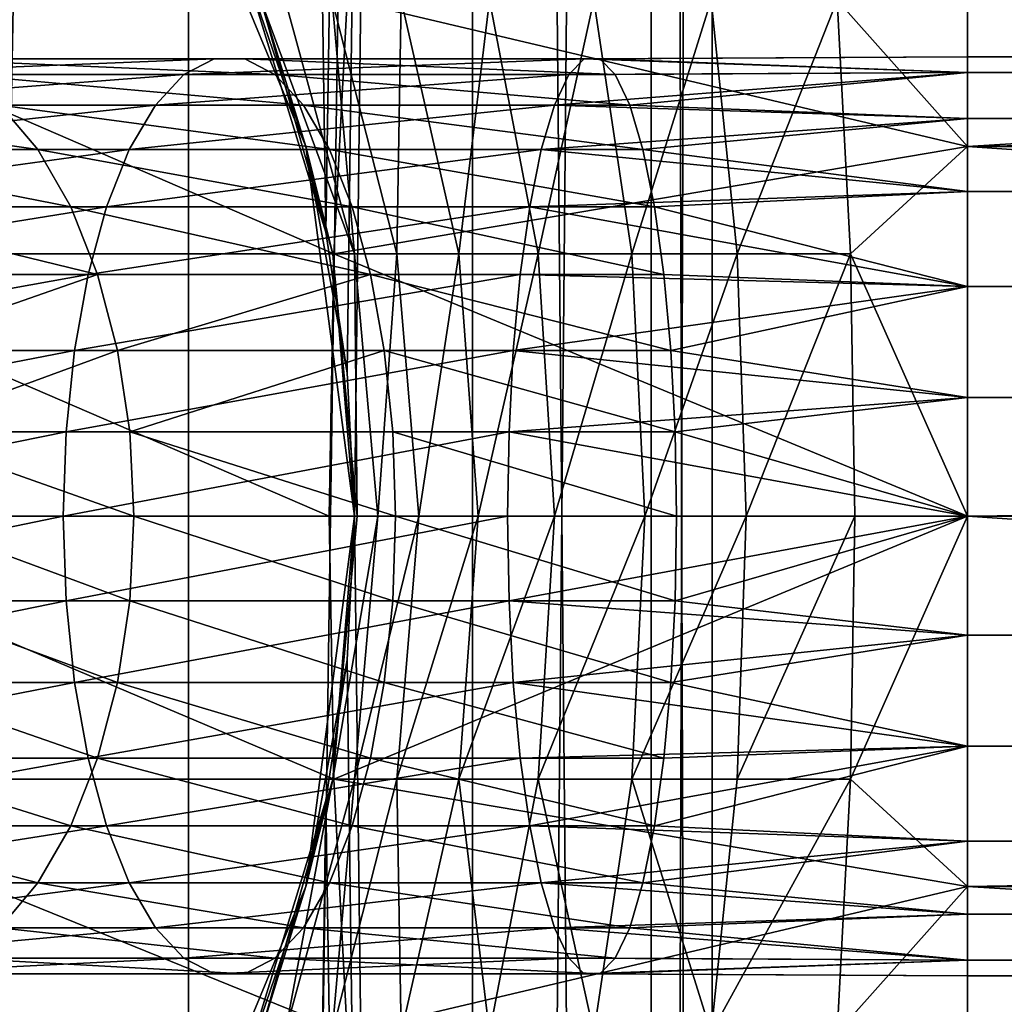
# Model space of a CAD drawing. Units: inches. Extents: x -0.17 to 0.17, y -2.12 to 0.64.
# Drawn here: x -0.14 to -0.13, y -1.33 to -1.32 of the extents above; entities that cross this region are included whole.
import ezdxf

# ---------------------------------------------------------------- set-up
doc = ezdxf.new("R2010")
doc.units = ezdxf.units.IN
doc.header["$MEASUREMENT"] = 0
doc.layers.add('czarny', color=250, linetype='Continuous')

msp = doc.modelspace()

# ---------------------------------------------------------------- linework, layer by layer
at = {"layer": 'czarny'}
for points in [[(-0.139983, -1.2323557, 0.7166574), (-0.139983, -1.4233557, 0.7166634), (-0.136359, -1.2323557, 0.7138764)], [(-0.136359, -1.2323557, 0.7138764), (-0.139983, -1.4233557, 0.7166634), (-0.136359, -1.4233557, 0.7138824)], [(-0.136359, -1.2323557, 0.7138764), (-0.136359, -1.4233557, 0.7138824), (-0.133578, -1.2323557, 0.7102524)], [(-0.133578, -1.2323557, 0.7102524), (-0.136359, -1.4233557, 0.7138824), (-0.133578, -1.4233557, 0.7102584)], [(-0.133578, -1.2323557, 0.6927524), (-0.135013, -1.3250737, 0.6906434), (-0.136359, -1.2323557, 0.6891274)], [(-0.136359, -1.2323557, 0.6891274), (-0.135013, -1.3250737, 0.6906434), (-0.135817, -1.3224567, 0.6896984)], [(-0.133578, -1.2323557, 0.6927524), (-0.134804, -1.3264518, 0.6909104), (-0.135013, -1.3250737, 0.6906434)], [(-0.134733, -1.3278557, 0.6910064), (-0.134804, -1.3264518, 0.6909104), (-0.133578, -1.2323557, 0.6927524)], [(-0.133578, -1.2323557, 0.6927524), (-0.133578, -1.4233557, 0.6927584), (-0.134733, -1.3278557, 0.6910064)], [(-0.133578, -1.2323557, 0.7102524), (-0.133578, -1.4233557, 0.7102584), (-0.13183, -1.2323557, 0.7060314)], [(-0.13183, -1.2323557, 0.7060314), (-0.133578, -1.4233557, 0.7102584), (-0.13183, -1.4233557, 0.7060374)], [(-0.13183, -1.2323557, 0.6969724), (-0.13183, -1.4233557, 0.6969784), (-0.133578, -1.2323557, 0.6927524)], [(-0.133578, -1.2323557, 0.6927524), (-0.13183, -1.4233557, 0.6969784), (-0.133578, -1.4233557, 0.6927584)], [(-0.13183, -1.2323557, 0.7060314), (-0.13183, -1.4233557, 0.7060374), (-0.131233, -1.2323557, 0.7015024)], [(-0.131233, -1.2323557, 0.7015024), (-0.13183, -1.4233557, 0.7060374), (-0.131233, -1.4233557, 0.7015094)], [(-0.131233, -1.2323557, 0.7015024), (-0.131233, -1.4233557, 0.7015094), (-0.13183, -1.2323557, 0.6969724)], [(-0.13183, -1.2323557, 0.6969724), (-0.131233, -1.4233557, 0.7015094), (-0.13183, -1.4233557, 0.6969784)], [(-0.136609, -1.3208557, 0.4675054), (-0.135817, -1.3224567, 0.6896984), (-0.13521, -1.3242327, 0.4675054)], [(-0.136609, -1.3208557, 0.4675054), (-0.13521, -1.3242327, 0.4675054), (-0.135649, -1.3227987, 0.4668654)], [(-0.128733, -1.3208557, 0.4353814), (-0.128733, -1.3242327, 0.4339834), (-0.134807, -1.3227987, 0.4350144)], [(-0.128733, -1.3242327, 0.4610284), (-0.128733, -1.3208557, 0.4596294), (-0.13001, -1.3227987, 0.4606784)], [(-0.128733, -1.3242327, 0.4610284), (-0.075733, -1.3209627, 0.4596904), (-0.128733, -1.3208557, 0.4596294)], [(0.127267, -1.3242327, 0.4339834), (-0.128733, -1.3242327, 0.4339834), (0.127267, -1.3208557, 0.4353804)], [(0.127267, -1.3208557, 0.4353804), (-0.128733, -1.3242327, 0.4339834), (-0.128733, -1.3208557, 0.4353814)], [(-0.075733, -1.3242917, 0.4610434), (-0.075733, -1.3209627, 0.4596904), (-0.128733, -1.3242327, 0.4610284)], [(-0.13521, -1.3242327, 0.4675054), (-0.135817, -1.3224567, 0.6896984), (-0.135013, -1.3250737, 0.6906434)], [(-0.140674, -1.3227987, 0.4366834), (-0.134937, -1.3252838, 0.4343184), (-0.14093, -1.3252838, 0.4360234)], [(-0.134807, -1.3227987, 0.4350144), (-0.134937, -1.3252838, 0.4343184), (-0.140674, -1.3227987, 0.4366834)], [(-0.134945, -1.3252838, 0.4669304), (-0.134734, -1.3252838, 0.4657974), (-0.135649, -1.3227987, 0.4668654)], [(-0.135649, -1.3227987, 0.4668654), (-0.134734, -1.3252838, 0.4657974), (-0.135414, -1.3227987, 0.4656044)], [(-0.135649, -1.3227987, 0.4668654), (-0.13521, -1.3242327, 0.4675054), (-0.134945, -1.3252838, 0.4669304)], [(-0.134734, -1.3252838, 0.4657974), (-0.134951, -1.3227987, 0.4644094), (-0.135414, -1.3227987, 0.4656044)], [(-0.134318, -1.3252838, 0.4647254), (-0.134276, -1.3227987, 0.4633194), (-0.134951, -1.3227987, 0.4644094)], [(-0.134318, -1.3252838, 0.4647254), (-0.134951, -1.3227987, 0.4644094), (-0.134734, -1.3252838, 0.4657974)], [(-0.134807, -1.3227987, 0.4350144), (-0.128733, -1.3242327, 0.4339834), (-0.134937, -1.3252838, 0.4343184)], [(-0.133712, -1.3252838, 0.4637454), (-0.134276, -1.3227987, 0.4633194), (-0.134318, -1.3252838, 0.4647254)], [(-0.133712, -1.3252838, 0.4637454), (-0.133413, -1.3227987, 0.4623724), (-0.134276, -1.3227987, 0.4633194)], [(-0.132936, -1.3252838, 0.4628954), (-0.133413, -1.3227987, 0.4623724), (-0.133712, -1.3252838, 0.4637454)], [(-0.132936, -1.3252838, 0.4628954), (-0.13239, -1.3227987, 0.4616004), (-0.133413, -1.3227987, 0.4623724)], [(-0.132018, -1.3252838, 0.4622014), (-0.13239, -1.3227987, 0.4616004), (-0.132936, -1.3252838, 0.4628954)], [(-0.132018, -1.3252838, 0.4622014), (-0.131242, -1.3227987, 0.4610284), (-0.13239, -1.3227987, 0.4616004)], [(-0.130987, -1.3252838, 0.4616874), (-0.131242, -1.3227987, 0.4610284), (-0.132018, -1.3252838, 0.4622014)], [(-0.130987, -1.3252838, 0.4616874), (-0.13001, -1.3227987, 0.4606784), (-0.131242, -1.3227987, 0.4610284)], [(-0.12988, -1.3252838, 0.4613734), (-0.13001, -1.3227987, 0.4606784), (-0.130987, -1.3252838, 0.4616874)], [(-0.12988, -1.3252838, 0.4613734), (-0.128733, -1.3242327, 0.4610284), (-0.13001, -1.3227987, 0.4606784)], [(-0.136403, -1.3235277, 0.4477074), (-0.136108, -1.3233757, 0.4484684), (-0.13991, -1.3235277, 0.4494534)], [(-0.13991, -1.3235277, 0.4494534), (-0.136108, -1.3233757, 0.4484684), (-0.139481, -1.3233757, 0.4501474)], [(-0.136108, -1.3233757, 0.4484684), (-0.135808, -1.3233757, 0.4492434), (-0.139481, -1.3233757, 0.4501474)], [(-0.139481, -1.3233757, 0.4501474), (-0.135808, -1.3233757, 0.4492434), (-0.139043, -1.3233757, 0.4508544)], [(-0.135808, -1.3233757, 0.4492434), (-0.135513, -1.3235277, 0.4500054), (-0.139043, -1.3233757, 0.4508544)], [(-0.139043, -1.3233757, 0.4508544), (-0.135513, -1.3235277, 0.4500054), (-0.138614, -1.3235277, 0.4515474)], [(-0.132635, -1.3235277, 0.4466354), (-0.132485, -1.3233757, 0.4474384), (-0.136403, -1.3235277, 0.4477074)], [(-0.136403, -1.3235277, 0.4477074), (-0.132485, -1.3233757, 0.4474384), (-0.136108, -1.3233757, 0.4484684)], [(-0.132485, -1.3233757, 0.4474384), (-0.132332, -1.3233757, 0.4482534), (-0.136108, -1.3233757, 0.4484684)], [(-0.136108, -1.3233757, 0.4484684), (-0.132332, -1.3233757, 0.4482534), (-0.135808, -1.3233757, 0.4492434)], [(-0.132332, -1.3233757, 0.4482534), (-0.132182, -1.3235277, 0.4490564), (-0.135808, -1.3233757, 0.4492434)], [(-0.135808, -1.3233757, 0.4492434), (-0.132182, -1.3235277, 0.4490564), (-0.135513, -1.3235277, 0.4500054)], [(-0.132635, -1.3235277, 0.4466354), (-0.128733, -1.3235097, 0.4463404), (-0.132485, -1.3233757, 0.4474384)], [(-0.132485, -1.3233757, 0.4474384), (-0.128733, -1.3235097, 0.4463404), (-0.128733, -1.3233557, 0.4475054)], [(-0.132485, -1.3233757, 0.4474384), (-0.128733, -1.3233557, 0.4475054), (-0.132332, -1.3233757, 0.4482534)], [(-0.132332, -1.3233757, 0.4482534), (-0.128733, -1.3233557, 0.4475054), (-0.128733, -1.3235097, 0.4486704)], [(-0.132332, -1.3233757, 0.4482534), (-0.128733, -1.3235097, 0.4486704), (-0.132182, -1.3235277, 0.4490564)], [(0.127267, -1.3235097, 0.4486704), (-0.128733, -1.3235097, 0.4486704), (0.127267, -1.3233557, 0.4475064)], [(0.127267, -1.3233557, 0.4475064), (-0.128733, -1.3235097, 0.4486704), (-0.128733, -1.3233557, 0.4475054)], [(0.127267, -1.3233557, 0.4475064), (-0.128733, -1.3233557, 0.4475054), (0.127267, -1.3235097, 0.4463404)], [(0.127267, -1.3235097, 0.4463404), (-0.128733, -1.3233557, 0.4475054), (-0.128733, -1.3235097, 0.4463404)], [(-0.13991, -1.3235277, 0.4494534), (-0.140318, -1.3238277, 0.4487964), (-0.136403, -1.3235277, 0.4477074)], [(-0.136403, -1.3235277, 0.4477074), (-0.140318, -1.3238277, 0.4487964), (-0.136683, -1.3238277, 0.4469854)], [(-0.135513, -1.3235277, 0.4500054), (-0.135234, -1.3238277, 0.4507264), (-0.138614, -1.3235277, 0.4515474)], [(-0.138614, -1.3235277, 0.4515474), (-0.135234, -1.3238277, 0.4507264), (-0.138206, -1.3238277, 0.4522074)], [(-0.136403, -1.3235277, 0.4477074), (-0.136683, -1.3238277, 0.4469854), (-0.132635, -1.3235277, 0.4466354)], [(-0.132635, -1.3235277, 0.4466354), (-0.136683, -1.3238277, 0.4469854), (-0.132777, -1.3238277, 0.4458754)], [(-0.132182, -1.3235277, 0.4490564), (-0.13204, -1.3238277, 0.4498174), (-0.135513, -1.3235277, 0.4500054)], [(-0.135513, -1.3235277, 0.4500054), (-0.13204, -1.3238277, 0.4498174), (-0.135234, -1.3238277, 0.4507264)], [(-0.132635, -1.3235277, 0.4466354), (-0.132777, -1.3238277, 0.4458754), (-0.128733, -1.3235097, 0.4463404)], [(-0.128733, -1.3235097, 0.4463404), (-0.132777, -1.3238277, 0.4458754), (-0.128733, -1.3239586, 0.4452564)], [(-0.132182, -1.3235277, 0.4490564), (-0.128733, -1.3235097, 0.4486704), (-0.13204, -1.3238277, 0.4498174)], [(-0.128733, -1.3235097, 0.4486704), (-0.128733, -1.3239586, 0.4497564), (-0.13204, -1.3238277, 0.4498174)], [(0.127267, -1.3239586, 0.4497564), (-0.128733, -1.3239586, 0.4497564), (0.127267, -1.3235097, 0.4486704)], [(0.127267, -1.3235097, 0.4486704), (-0.128733, -1.3239586, 0.4497564), (-0.128733, -1.3235097, 0.4486704)], [(0.127267, -1.3235097, 0.4463404), (-0.128733, -1.3235097, 0.4463404), (0.127267, -1.3239586, 0.4452564)], [(0.127267, -1.3239586, 0.4452564), (-0.128733, -1.3235097, 0.4463404), (-0.128733, -1.3239586, 0.4452564)], [(-0.138206, -1.3238277, 0.4522074), (-0.137834, -1.3242648, 0.4528064), (-0.140856, -1.3238277, 0.4542074)], [(-0.140856, -1.3238277, 0.4542074), (-0.137834, -1.3242648, 0.4528064), (-0.14038, -1.3242648, 0.4547304)], [(-0.136938, -1.3242648, 0.4463274), (-0.136683, -1.3238277, 0.4469854), (-0.14069, -1.3242648, 0.4481954)], [(-0.14069, -1.3242648, 0.4481954), (-0.136683, -1.3238277, 0.4469854), (-0.140318, -1.3238277, 0.4487964)], [(-0.135234, -1.3238277, 0.4507264), (-0.134979, -1.3242648, 0.4513844), (-0.138206, -1.3238277, 0.4522074)], [(-0.138206, -1.3238277, 0.4522074), (-0.134979, -1.3242648, 0.4513844), (-0.137834, -1.3242648, 0.4528064)], [(-0.132907, -1.3242648, 0.4451804), (-0.132777, -1.3238277, 0.4458754), (-0.136938, -1.3242648, 0.4463274)], [(-0.136938, -1.3242648, 0.4463274), (-0.132777, -1.3238277, 0.4458754), (-0.136683, -1.3238277, 0.4469854)], [(-0.13204, -1.3238277, 0.4498174), (-0.13191, -1.3242648, 0.4505114), (-0.135234, -1.3238277, 0.4507264)], [(-0.135234, -1.3238277, 0.4507264), (-0.13191, -1.3242648, 0.4505114), (-0.134979, -1.3242648, 0.4513844)], [(-0.132907, -1.3242648, 0.4451804), (-0.128733, -1.3239586, 0.4452564), (-0.132777, -1.3238277, 0.4458754)], [(-0.13204, -1.3238277, 0.4498174), (-0.128733, -1.3239586, 0.4497564), (-0.13191, -1.3242648, 0.4505114)], [(-0.132907, -1.3242648, 0.4451804), (-0.128733, -1.3246737, 0.4443234), (-0.128733, -1.3239586, 0.4452564)], [(-0.128733, -1.3239586, 0.4497564), (-0.128733, -1.3246737, 0.4506884), (-0.13191, -1.3242648, 0.4505114)], [(0.127267, -1.3246737, 0.4506884), (-0.128733, -1.3246737, 0.4506884), (0.127267, -1.3239586, 0.4497564)], [(0.127267, -1.3239586, 0.4497564), (-0.128733, -1.3246737, 0.4506884), (-0.128733, -1.3239586, 0.4497564)], [(0.127267, -1.3239586, 0.4452564), (-0.128733, -1.3239586, 0.4452564), (0.127267, -1.3246737, 0.4443244)], [(0.127267, -1.3246737, 0.4443244), (-0.128733, -1.3239586, 0.4452564), (-0.128733, -1.3246737, 0.4443234)], [(-0.13716, -1.3248247, 0.4457554), (-0.136938, -1.3242648, 0.4463274), (-0.141013, -1.3248247, 0.4476744)], [(-0.141013, -1.3248247, 0.4476744), (-0.136938, -1.3242648, 0.4463274), (-0.14069, -1.3242648, 0.4481954)], [(-0.137834, -1.3242648, 0.4528064), (-0.137511, -1.3248247, 0.4533294), (-0.14038, -1.3242648, 0.4547304)], [(-0.14038, -1.3242648, 0.4547304), (-0.137511, -1.3248247, 0.4533294), (-0.139967, -1.3248247, 0.4551834)], [(-0.134979, -1.3242648, 0.4513844), (-0.134757, -1.3248247, 0.4519564), (-0.137834, -1.3242648, 0.4528064)], [(-0.137834, -1.3242648, 0.4528064), (-0.134757, -1.3248247, 0.4519564), (-0.137511, -1.3248247, 0.4533294)], [(-0.133019, -1.3248247, 0.4445764), (-0.132907, -1.3242648, 0.4451804), (-0.13716, -1.3248247, 0.4457554)], [(-0.13716, -1.3248247, 0.4457554), (-0.132907, -1.3242648, 0.4451804), (-0.136938, -1.3242648, 0.4463274)], [(-0.13521, -1.3242327, 0.4675054), (-0.135013, -1.3250737, 0.6906434), (-0.134804, -1.3264518, 0.6909104)], [(-0.134733, -1.3278557, 0.4675054), (-0.13521, -1.3242327, 0.4675054), (-0.134804, -1.3264518, 0.6909104)], [(-0.13521, -1.3242327, 0.4675054), (-0.134733, -1.3278557, 0.4675054), (-0.134945, -1.3252838, 0.4669304)], [(-0.13191, -1.3242648, 0.4505114), (-0.131797, -1.3248247, 0.4511144), (-0.134979, -1.3242648, 0.4513844)], [(-0.134979, -1.3242648, 0.4513844), (-0.131797, -1.3248247, 0.4511144), (-0.134757, -1.3248247, 0.4519564)], [(-0.128733, -1.3242327, 0.4339834), (-0.128733, -1.3278557, 0.4335054), (-0.134937, -1.3252838, 0.4343184)], [(-0.133019, -1.3248247, 0.4445764), (-0.128733, -1.3246737, 0.4443234), (-0.132907, -1.3242648, 0.4451804)], [(-0.13191, -1.3242648, 0.4505114), (-0.128733, -1.3246737, 0.4506884), (-0.131797, -1.3248247, 0.4511144)], [(-0.128733, -1.3278557, 0.4615054), (-0.128733, -1.3242327, 0.4610284), (-0.12988, -1.3252838, 0.4613734)], [(-0.075733, -1.3242917, 0.4610434), (-0.128733, -1.3242327, 0.4610284), (-0.075733, -1.3278557, 0.4615054)], [(-0.075733, -1.3278557, 0.4615054), (-0.128733, -1.3242327, 0.4610284), (-0.128733, -1.3278557, 0.4615054)], [(0.127267, -1.3278557, 0.4335054), (-0.128733, -1.3278557, 0.4335054), (0.127267, -1.3242327, 0.4339834)], [(0.127267, -1.3242327, 0.4339834), (-0.128733, -1.3278557, 0.4335054), (-0.128733, -1.3242327, 0.4339834)], [(-0.133019, -1.3248247, 0.4445764), (-0.128733, -1.3256056, 0.4436094), (-0.128733, -1.3246737, 0.4443234)], [(-0.128733, -1.3246737, 0.4506884), (-0.128733, -1.3256056, 0.4514024), (-0.131797, -1.3248247, 0.4511144)], [(0.127267, -1.3256056, 0.4514034), (-0.128733, -1.3256056, 0.4514024), (0.127267, -1.3246737, 0.4506884)], [(0.127267, -1.3246737, 0.4506884), (-0.128733, -1.3256056, 0.4514024), (-0.128733, -1.3246737, 0.4506884)], [(0.127267, -1.3246737, 0.4443244), (-0.128733, -1.3246737, 0.4443234), (0.127267, -1.3256056, 0.4436094)], [(0.127267, -1.3256056, 0.4436094), (-0.128733, -1.3246737, 0.4443234), (-0.128733, -1.3256056, 0.4436094)], [(-0.13734, -1.3254867, 0.4452884), (-0.13716, -1.3248247, 0.4457554), (-0.141276, -1.3254867, 0.4472474)], [(-0.141276, -1.3254867, 0.4472474), (-0.13716, -1.3248247, 0.4457554), (-0.141013, -1.3248247, 0.4476744)], [(-0.137511, -1.3248247, 0.4533294), (-0.137248, -1.3254867, 0.4537534), (-0.139967, -1.3248247, 0.4551834)], [(-0.139967, -1.3248247, 0.4551834), (-0.137248, -1.3254867, 0.4537534), (-0.13963, -1.3254867, 0.4555534)], [(-0.134757, -1.3248247, 0.4519564), (-0.134576, -1.3254867, 0.4524234), (-0.137511, -1.3248247, 0.4533294)], [(-0.137511, -1.3248247, 0.4533294), (-0.134576, -1.3254867, 0.4524234), (-0.137248, -1.3254867, 0.4537534)], [(-0.133111, -1.3254867, 0.4440854), (-0.133019, -1.3248247, 0.4445764), (-0.13734, -1.3254867, 0.4452884)], [(-0.13734, -1.3254867, 0.4452884), (-0.133019, -1.3248247, 0.4445764), (-0.13716, -1.3248247, 0.4457554)], [(-0.131797, -1.3248247, 0.4511144), (-0.131705, -1.3254867, 0.4516064), (-0.134757, -1.3248247, 0.4519564)], [(-0.134757, -1.3248247, 0.4519564), (-0.131705, -1.3254867, 0.4516064), (-0.134576, -1.3254867, 0.4524234)], [(-0.133111, -1.3254867, 0.4440854), (-0.128733, -1.3256056, 0.4436094), (-0.133019, -1.3248247, 0.4445764)], [(-0.131797, -1.3248247, 0.4511144), (-0.128733, -1.3256056, 0.4514024), (-0.131705, -1.3254867, 0.4516064)], [(-0.14093, -1.3252838, 0.4360234), (-0.134981, -1.3278557, 0.4340844), (-0.141016, -1.3278557, 0.4358024)], [(-0.134937, -1.3252838, 0.4343184), (-0.134981, -1.3278557, 0.4340844), (-0.14093, -1.3252838, 0.4360234)], [(-0.134937, -1.3252838, 0.4343184), (-0.128733, -1.3278557, 0.4335054), (-0.134981, -1.3278557, 0.4340844)], [(-0.134733, -1.3278557, 0.4675054), (-0.134708, -1.3278557, 0.4669524), (-0.134945, -1.3252838, 0.4669304)], [(-0.134945, -1.3252838, 0.4669304), (-0.134708, -1.3278557, 0.4669524), (-0.134734, -1.3252838, 0.4657974)], [(-0.134504, -1.3278557, 0.4658644), (-0.134318, -1.3252838, 0.4647254), (-0.134734, -1.3252838, 0.4657974)], [(-0.134504, -1.3278557, 0.4658644), (-0.134734, -1.3252838, 0.4657974), (-0.134708, -1.3278557, 0.4669524)], [(-0.134104, -1.3278557, 0.4648314), (-0.134318, -1.3252838, 0.4647254), (-0.134504, -1.3278557, 0.4658644)], [(-0.134104, -1.3278557, 0.4648314), (-0.133712, -1.3252838, 0.4637454), (-0.134318, -1.3252838, 0.4647254)], [(-0.133522, -1.3278557, 0.4638894), (-0.133712, -1.3252838, 0.4637454), (-0.134104, -1.3278557, 0.4648314)], [(-0.133522, -1.3278557, 0.4638894), (-0.132936, -1.3252838, 0.4628954), (-0.133712, -1.3252838, 0.4637454)], [(-0.132776, -1.3278557, 0.4630724), (-0.132936, -1.3252838, 0.4628954), (-0.133522, -1.3278557, 0.4638894)], [(-0.132776, -1.3278557, 0.4630724), (-0.132018, -1.3252838, 0.4622014), (-0.132936, -1.3252838, 0.4628954)], [(-0.131892, -1.3278557, 0.4624034), (-0.132018, -1.3252838, 0.4622014), (-0.132776, -1.3278557, 0.4630724)], [(-0.131892, -1.3278557, 0.4624034), (-0.130987, -1.3252838, 0.4616874), (-0.132018, -1.3252838, 0.4622014)], [(-0.130901, -1.3278557, 0.4619104), (-0.130987, -1.3252838, 0.4616874), (-0.131892, -1.3278557, 0.4624034)], [(-0.130901, -1.3278557, 0.4619104), (-0.12988, -1.3252838, 0.4613734), (-0.130987, -1.3252838, 0.4616874)], [(-0.129836, -1.3278557, 0.4616074), (-0.12988, -1.3252838, 0.4613734), (-0.130901, -1.3278557, 0.4619104)], [(-0.129836, -1.3278557, 0.4616074), (-0.128733, -1.3278557, 0.4615054), (-0.12988, -1.3252838, 0.4613734)], [(-0.137474, -1.3262308, 0.4449434), (-0.13734, -1.3254867, 0.4452884), (-0.141471, -1.3262308, 0.4469344)], [(-0.141471, -1.3262308, 0.4469344), (-0.13734, -1.3254867, 0.4452884), (-0.141276, -1.3254867, 0.4472474)], [(-0.137248, -1.3254867, 0.4537534), (-0.13938, -1.3262308, 0.4558254), (-0.13963, -1.3254867, 0.4555534)], [(-0.137053, -1.3262308, 0.4540694), (-0.13938, -1.3262308, 0.4558254), (-0.137248, -1.3254867, 0.4537534)], [(-0.133179, -1.3262308, 0.4437214), (-0.133111, -1.3254867, 0.4440854), (-0.137474, -1.3262308, 0.4449434)], [(-0.137474, -1.3262308, 0.4449434), (-0.133111, -1.3254867, 0.4440854), (-0.13734, -1.3254867, 0.4452884)], [(-0.134576, -1.3254867, 0.4524234), (-0.137053, -1.3262308, 0.4540694), (-0.137248, -1.3254867, 0.4537534)], [(-0.134442, -1.3262308, 0.4527684), (-0.137053, -1.3262308, 0.4540694), (-0.134576, -1.3254867, 0.4524234)], [(-0.131705, -1.3254867, 0.4516064), (-0.131637, -1.3262308, 0.4519714), (-0.134576, -1.3254867, 0.4524234)], [(-0.134576, -1.3254867, 0.4524234), (-0.131637, -1.3262308, 0.4519714), (-0.134442, -1.3262308, 0.4527684)], [(-0.133179, -1.3262308, 0.4437214), (-0.128733, -1.3256056, 0.4436094), (-0.133111, -1.3254867, 0.4440854)], [(-0.131705, -1.3254867, 0.4516064), (-0.128733, -1.3256056, 0.4514024), (-0.131637, -1.3262308, 0.4519714)], [(-0.128733, -1.3266917, 0.4431584), (-0.128733, -1.3256056, 0.4436094), (-0.133179, -1.3262308, 0.4437214)], [(-0.131637, -1.3262308, 0.4519714), (-0.128733, -1.3256056, 0.4514024), (-0.128733, -1.3266917, 0.4518514)], [(0.127267, -1.3266917, 0.4518514), (-0.128733, -1.3266917, 0.4518514), (0.127267, -1.3256056, 0.4514034)], [(0.127267, -1.3256056, 0.4514034), (-0.128733, -1.3266917, 0.4518514), (-0.128733, -1.3256056, 0.4514024)], [(0.127267, -1.3256056, 0.4436094), (-0.128733, -1.3256056, 0.4436094), (0.127267, -1.3266917, 0.4431594)], [(0.127267, -1.3266917, 0.4431594), (-0.128733, -1.3256056, 0.4436094), (-0.128733, -1.3266917, 0.4431584)], [(-0.137556, -1.3270288, 0.4447314), (-0.137474, -1.3262308, 0.4449434), (-0.141591, -1.3270288, 0.4467404)], [(-0.141591, -1.3270288, 0.4467404), (-0.137474, -1.3262308, 0.4449434), (-0.141471, -1.3262308, 0.4469344)], [(-0.137053, -1.3262308, 0.4540694), (-0.139227, -1.3270288, 0.4559934), (-0.13938, -1.3262308, 0.4558254)], [(-0.136933, -1.3270288, 0.4542614), (-0.139227, -1.3270288, 0.4559934), (-0.137053, -1.3262308, 0.4540694)], [(-0.133221, -1.3270288, 0.4434974), (-0.133179, -1.3262308, 0.4437214), (-0.137556, -1.3270288, 0.4447314)], [(-0.137556, -1.3270288, 0.4447314), (-0.133179, -1.3262308, 0.4437214), (-0.137474, -1.3262308, 0.4449434)], [(-0.134442, -1.3262308, 0.4527684), (-0.136933, -1.3270288, 0.4542614), (-0.137053, -1.3262308, 0.4540694)], [(-0.13436, -1.3270288, 0.4529814), (-0.136933, -1.3270288, 0.4542614), (-0.134442, -1.3262308, 0.4527684)], [(-0.131637, -1.3262308, 0.4519714), (-0.131596, -1.3270288, 0.4521944), (-0.134442, -1.3262308, 0.4527684)], [(-0.134442, -1.3262308, 0.4527684), (-0.131596, -1.3270288, 0.4521944), (-0.13436, -1.3270288, 0.4529814)], [(-0.133221, -1.3270288, 0.4434974), (-0.128733, -1.3266917, 0.4431584), (-0.133179, -1.3262308, 0.4437214)], [(-0.131637, -1.3262308, 0.4519714), (-0.128733, -1.3266917, 0.4518514), (-0.131596, -1.3270288, 0.4521944)], [(-0.134804, -1.3264518, 0.6909104), (-0.134733, -1.3278557, 0.6910064), (-0.134733, -1.3278557, 0.4675054)], [(-0.128733, -1.3278557, 0.4430054), (-0.128733, -1.3266917, 0.4431584), (-0.133221, -1.3270288, 0.4434974)], [(-0.131596, -1.3270288, 0.4521944), (-0.128733, -1.3266917, 0.4518514), (-0.128733, -1.3278557, 0.4520054)], [(0.127267, -1.3278557, 0.4520064), (-0.128733, -1.3278557, 0.4520054), (0.127267, -1.3266917, 0.4518514)], [(0.127267, -1.3266917, 0.4518514), (-0.128733, -1.3278557, 0.4520054), (-0.128733, -1.3266917, 0.4518514)], [(0.127267, -1.3266917, 0.4431594), (-0.128733, -1.3266917, 0.4431584), (0.127267, -1.3278557, 0.4430064)], [(0.127267, -1.3278557, 0.4430064), (-0.128733, -1.3266917, 0.4431584), (-0.128733, -1.3278557, 0.4430054)], [(-0.141591, -1.3270288, 0.4467404), (-0.141631, -1.3278557, 0.4466754), (-0.137556, -1.3270288, 0.4447314)], [(-0.137556, -1.3270288, 0.4447314), (-0.141631, -1.3278557, 0.4466754), (-0.137584, -1.3278557, 0.4446594)], [(-0.136933, -1.3270288, 0.4542614), (-0.136893, -1.3278557, 0.4543264), (-0.139227, -1.3270288, 0.4559934)], [(-0.136893, -1.3278557, 0.4543264), (-0.139176, -1.3278557, 0.4560504), (-0.139227, -1.3270288, 0.4559934)], [(-0.137556, -1.3270288, 0.4447314), (-0.137584, -1.3278557, 0.4446594), (-0.133221, -1.3270288, 0.4434974)], [(-0.133221, -1.3270288, 0.4434974), (-0.137584, -1.3278557, 0.4446594), (-0.133235, -1.3278557, 0.4434234)], [(-0.13436, -1.3270288, 0.4529814), (-0.134333, -1.3278557, 0.4530514), (-0.136933, -1.3270288, 0.4542614)], [(-0.134333, -1.3278557, 0.4530514), (-0.136893, -1.3278557, 0.4543264), (-0.136933, -1.3270288, 0.4542614)], [(-0.131582, -1.3278557, 0.4522704), (-0.134333, -1.3278557, 0.4530514), (-0.13436, -1.3270288, 0.4529814)], [(-0.13436, -1.3270288, 0.4529814), (-0.131596, -1.3270288, 0.4521944), (-0.131582, -1.3278557, 0.4522704)], [(-0.133221, -1.3270288, 0.4434974), (-0.133235, -1.3278557, 0.4434234), (-0.128733, -1.3278557, 0.4430054)], [(-0.131596, -1.3270288, 0.4521944), (-0.128733, -1.3278557, 0.4520054), (-0.131582, -1.3278557, 0.4522704)], [(-0.141591, -1.3286827, 0.4467404), (-0.137584, -1.3278557, 0.4446594), (-0.141631, -1.3278557, 0.4466754)], [(-0.137556, -1.3286827, 0.4447314), (-0.137584, -1.3278557, 0.4446594), (-0.141591, -1.3286827, 0.4467404)], [(-0.134981, -1.3278557, 0.4340844), (-0.134937, -1.3304287, 0.4343184), (-0.141016, -1.3278557, 0.4358024)], [(-0.141016, -1.3278557, 0.4358024), (-0.134937, -1.3304287, 0.4343184), (-0.14093, -1.3304287, 0.4360234)], [(-0.139176, -1.3278557, 0.4560504), (-0.136933, -1.3286827, 0.4542614), (-0.139227, -1.3286827, 0.4559934)], [(-0.136893, -1.3278557, 0.4543264), (-0.136933, -1.3286827, 0.4542614), (-0.139176, -1.3278557, 0.4560504)], [(-0.137556, -1.3286827, 0.4447314), (-0.133235, -1.3278557, 0.4434234), (-0.137584, -1.3278557, 0.4446594)], [(-0.133221, -1.3286827, 0.4434974), (-0.133235, -1.3278557, 0.4434234), (-0.137556, -1.3286827, 0.4447314)], [(-0.136893, -1.3278557, 0.4543264), (-0.13436, -1.3286827, 0.4529814), (-0.136933, -1.3286827, 0.4542614)], [(-0.134333, -1.3278557, 0.4530514), (-0.13436, -1.3286827, 0.4529814), (-0.136893, -1.3278557, 0.4543264)], [(-0.134733, -1.3278557, 0.4675054), (-0.134804, -1.3292607, 0.6909104), (-0.13521, -1.3314798, 0.4675054)], [(-0.13521, -1.3314798, 0.4675054), (-0.134945, -1.3304287, 0.4669304), (-0.134733, -1.3278557, 0.4675054)], [(-0.134981, -1.3278557, 0.4340844), (-0.128733, -1.3278557, 0.4335054), (-0.134937, -1.3304287, 0.4343184)], [(-0.134733, -1.3278557, 0.4675054), (-0.134945, -1.3304287, 0.4669304), (-0.134708, -1.3278557, 0.4669524)], [(-0.134734, -1.3304287, 0.4657984), (-0.134504, -1.3278557, 0.4658644), (-0.134945, -1.3304287, 0.4669304)], [(-0.134504, -1.3278557, 0.4658644), (-0.134708, -1.3278557, 0.4669524), (-0.134945, -1.3304287, 0.4669304)], [(-0.134937, -1.3304287, 0.4343184), (-0.128733, -1.3278557, 0.4335054), (-0.128733, -1.3314798, 0.4339834)], [(-0.134733, -1.3278557, 0.4675054), (-0.134733, -1.3278557, 0.6910064), (-0.134804, -1.3292607, 0.6909104)], [(-0.134733, -1.3278557, 0.6910064), (-0.133578, -1.4233557, 0.6927584), (-0.134804, -1.3292607, 0.6909104)], [(-0.134318, -1.3304287, 0.4647254), (-0.134104, -1.3278557, 0.4648314), (-0.134734, -1.3304287, 0.4657984)], [(-0.134104, -1.3278557, 0.4648314), (-0.134504, -1.3278557, 0.4658644), (-0.134734, -1.3304287, 0.4657984)], [(-0.134333, -1.3278557, 0.4530514), (-0.131596, -1.3286827, 0.4521944), (-0.13436, -1.3286827, 0.4529814)], [(-0.131582, -1.3278557, 0.4522704), (-0.131596, -1.3286827, 0.4521944), (-0.134333, -1.3278557, 0.4530514)], [(-0.133712, -1.3304287, 0.4637454), (-0.133522, -1.3278557, 0.4638894), (-0.134318, -1.3304287, 0.4647254)], [(-0.133522, -1.3278557, 0.4638894), (-0.134104, -1.3278557, 0.4648314), (-0.134318, -1.3304287, 0.4647254)], [(-0.132936, -1.3304287, 0.4628954), (-0.132776, -1.3278557, 0.4630724), (-0.133712, -1.3304287, 0.4637454)], [(-0.132776, -1.3278557, 0.4630724), (-0.133522, -1.3278557, 0.4638894), (-0.133712, -1.3304287, 0.4637454)], [(-0.128733, -1.3278557, 0.4430054), (-0.133235, -1.3278557, 0.4434234), (-0.133221, -1.3286827, 0.4434974)], [(-0.128733, -1.3278557, 0.4430054), (-0.133221, -1.3286827, 0.4434974), (-0.128733, -1.3290207, 0.4431584)], [(-0.132018, -1.3304287, 0.4622014), (-0.131892, -1.3278557, 0.4624034), (-0.132936, -1.3304287, 0.4628954)], [(-0.131892, -1.3278557, 0.4624034), (-0.132776, -1.3278557, 0.4630724), (-0.132936, -1.3304287, 0.4628954)], [(-0.130987, -1.3304287, 0.4616874), (-0.130901, -1.3278557, 0.4619104), (-0.132018, -1.3304287, 0.4622014)], [(-0.130901, -1.3278557, 0.4619104), (-0.131892, -1.3278557, 0.4624034), (-0.132018, -1.3304287, 0.4622014)], [(-0.131582, -1.3278557, 0.4522704), (-0.128733, -1.3278557, 0.4520054), (-0.131596, -1.3286827, 0.4521944)], [(-0.128733, -1.3278557, 0.4520054), (-0.128733, -1.3290207, 0.4518514), (-0.131596, -1.3286827, 0.4521944)], [(-0.129836, -1.3278557, 0.4616074), (-0.130901, -1.3278557, 0.4619104), (-0.130987, -1.3304287, 0.4616874)], [(-0.130987, -1.3304287, 0.4616874), (-0.12988, -1.3304287, 0.4613734), (-0.129836, -1.3278557, 0.4616074)], [(-0.12988, -1.3304287, 0.4613734), (-0.128733, -1.3314798, 0.4610284), (-0.128733, -1.3278557, 0.4615054)], [(-0.12988, -1.3304287, 0.4613734), (-0.128733, -1.3278557, 0.4615054), (-0.129836, -1.3278557, 0.4616074)], [(0.127267, -1.3290207, 0.4518514), (-0.128733, -1.3290207, 0.4518514), (0.127267, -1.3278557, 0.4520064)], [(0.127267, -1.3278557, 0.4520064), (-0.128733, -1.3290207, 0.4518514), (-0.128733, -1.3278557, 0.4520054)], [(0.127267, -1.3278557, 0.4430064), (-0.128733, -1.3278557, 0.4430054), (0.127267, -1.3290207, 0.4431594)], [(0.127267, -1.3290207, 0.4431594), (-0.128733, -1.3278557, 0.4430054), (-0.128733, -1.3290207, 0.4431584)], [(-0.075733, -1.3278557, 0.4615054), (-0.128733, -1.3278557, 0.4615054), (-0.075733, -1.3314207, 0.4610434)], [(-0.075733, -1.3314207, 0.4610434), (-0.128733, -1.3278557, 0.4615054), (-0.128733, -1.3314798, 0.4610284)], [(0.127267, -1.3314798, 0.4339834), (-0.128733, -1.3314798, 0.4339834), (0.127267, -1.3278557, 0.4335054)], [(0.127267, -1.3278557, 0.4335054), (-0.128733, -1.3314798, 0.4339834), (-0.128733, -1.3278557, 0.4335054)], [(-0.141471, -1.3294817, 0.4469344), (-0.137556, -1.3286827, 0.4447314), (-0.141591, -1.3286827, 0.4467404)], [(-0.137474, -1.3294817, 0.4449434), (-0.137556, -1.3286827, 0.4447314), (-0.141471, -1.3294817, 0.4469344)], [(-0.139227, -1.3286827, 0.4559934), (-0.137053, -1.3294817, 0.4540694), (-0.13938, -1.3294817, 0.4558254)], [(-0.136933, -1.3286827, 0.4542614), (-0.137053, -1.3294817, 0.4540694), (-0.139227, -1.3286827, 0.4559934)], [(-0.137474, -1.3294817, 0.4449434), (-0.133221, -1.3286827, 0.4434974), (-0.137556, -1.3286827, 0.4447314)], [(-0.133179, -1.3294817, 0.4437214), (-0.133221, -1.3286827, 0.4434974), (-0.137474, -1.3294817, 0.4449434)], [(-0.136933, -1.3286827, 0.4542614), (-0.134442, -1.3294817, 0.4527694), (-0.137053, -1.3294817, 0.4540694)], [(-0.13436, -1.3286827, 0.4529814), (-0.134442, -1.3294817, 0.4527694), (-0.136933, -1.3286827, 0.4542614)], [(-0.13436, -1.3286827, 0.4529814), (-0.131637, -1.3294817, 0.4519714), (-0.134442, -1.3294817, 0.4527694)], [(-0.131596, -1.3286827, 0.4521944), (-0.131637, -1.3294817, 0.4519714), (-0.13436, -1.3286827, 0.4529814)], [(-0.128733, -1.3290207, 0.4431584), (-0.133221, -1.3286827, 0.4434974), (-0.133179, -1.3294817, 0.4437214)], [(-0.131596, -1.3286827, 0.4521944), (-0.128733, -1.3290207, 0.4518514), (-0.131637, -1.3294817, 0.4519714)], [(-0.128733, -1.3290207, 0.4431584), (-0.133179, -1.3294817, 0.4437214), (-0.128733, -1.3301058, 0.4436094)], [(-0.128733, -1.3290207, 0.4518514), (-0.128733, -1.3301058, 0.4514024), (-0.131637, -1.3294817, 0.4519714)], [(0.127267, -1.3301058, 0.4514034), (-0.128733, -1.3301058, 0.4514024), (0.127267, -1.3290207, 0.4518514)], [(0.127267, -1.3290207, 0.4518514), (-0.128733, -1.3301058, 0.4514024), (-0.128733, -1.3290207, 0.4518514)], [(0.127267, -1.3290207, 0.4431594), (-0.128733, -1.3290207, 0.4431584), (0.127267, -1.3301058, 0.4436094)], [(0.127267, -1.3301058, 0.4436094), (-0.128733, -1.3290207, 0.4431584), (-0.128733, -1.3301058, 0.4436094)], [(-0.13521, -1.3314798, 0.4675054), (-0.134804, -1.3292607, 0.6909104), (-0.135013, -1.3306386, 0.6906434)], [(-0.134804, -1.3292607, 0.6909104), (-0.133578, -1.4233557, 0.6927584), (-0.135013, -1.3306386, 0.6906434)], [(-0.141276, -1.3302248, 0.4472474), (-0.137474, -1.3294817, 0.4449434), (-0.141471, -1.3294817, 0.4469344)], [(-0.13734, -1.3302248, 0.4452884), (-0.137474, -1.3294817, 0.4449434), (-0.141276, -1.3302248, 0.4472474)], [(-0.13938, -1.3294817, 0.4558254), (-0.137248, -1.3302248, 0.4537534), (-0.13963, -1.3302248, 0.4555534)], [(-0.137053, -1.3294817, 0.4540694), (-0.137248, -1.3302248, 0.4537534), (-0.13938, -1.3294817, 0.4558254)], [(-0.13734, -1.3302248, 0.4452884), (-0.133179, -1.3294817, 0.4437214), (-0.137474, -1.3294817, 0.4449434)], [(-0.133111, -1.3302248, 0.4440854), (-0.133179, -1.3294817, 0.4437214), (-0.13734, -1.3302248, 0.4452884)], [(-0.137053, -1.3294817, 0.4540694), (-0.134576, -1.3302248, 0.4524234), (-0.137248, -1.3302248, 0.4537534)], [(-0.134442, -1.3294817, 0.4527694), (-0.134576, -1.3302248, 0.4524234), (-0.137053, -1.3294817, 0.4540694)], [(-0.134442, -1.3294817, 0.4527694), (-0.131705, -1.3302248, 0.4516074), (-0.134576, -1.3302248, 0.4524234)], [(-0.131637, -1.3294817, 0.4519714), (-0.131705, -1.3302248, 0.4516074), (-0.134442, -1.3294817, 0.4527694)], [(-0.128733, -1.3301058, 0.4436094), (-0.133179, -1.3294817, 0.4437214), (-0.133111, -1.3302248, 0.4440854)], [(-0.131637, -1.3294817, 0.4519714), (-0.128733, -1.3301058, 0.4514024), (-0.131705, -1.3302248, 0.4516074)], [(-0.128733, -1.3301058, 0.4436094), (-0.133111, -1.3302248, 0.4440854), (-0.133019, -1.3308878, 0.4445764)], [(-0.128733, -1.3310378, 0.4443234), (-0.128733, -1.3301058, 0.4436094), (-0.133019, -1.3308878, 0.4445764)], [(-0.131705, -1.3302248, 0.4516074), (-0.128733, -1.3301058, 0.4514024), (-0.131797, -1.3308878, 0.4511144)], [(-0.131797, -1.3308878, 0.4511144), (-0.128733, -1.3301058, 0.4514024), (-0.128733, -1.3310378, 0.4506884)], [(0.127267, -1.3310378, 0.4506884), (-0.128733, -1.3310378, 0.4506884), (0.127267, -1.3301058, 0.4514034)], [(0.127267, -1.3301058, 0.4514034), (-0.128733, -1.3310378, 0.4506884), (-0.128733, -1.3301058, 0.4514024)], [(0.127267, -1.3301058, 0.4436094), (-0.128733, -1.3301058, 0.4436094), (0.127267, -1.3310378, 0.4443244)], [(0.127267, -1.3310378, 0.4443244), (-0.128733, -1.3301058, 0.4436094), (-0.128733, -1.3310378, 0.4443234)], [(-0.141013, -1.3308878, 0.4476744), (-0.13734, -1.3302248, 0.4452884), (-0.141276, -1.3302248, 0.4472474)], [(-0.13716, -1.3308878, 0.4457554), (-0.13734, -1.3302248, 0.4452884), (-0.141013, -1.3308878, 0.4476744)], [(-0.13963, -1.3302248, 0.4555534), (-0.137511, -1.3308878, 0.4533294), (-0.139967, -1.3308878, 0.4551834)], [(-0.137248, -1.3302248, 0.4537534), (-0.137511, -1.3308878, 0.4533294), (-0.13963, -1.3302248, 0.4555534)], [(-0.137248, -1.3302248, 0.4537534), (-0.134757, -1.3308878, 0.4519564), (-0.137511, -1.3308878, 0.4533294)], [(-0.13716, -1.3308878, 0.4457554), (-0.133111, -1.3302248, 0.4440854), (-0.13734, -1.3302248, 0.4452884)], [(-0.134576, -1.3302248, 0.4524234), (-0.134757, -1.3308878, 0.4519564), (-0.137248, -1.3302248, 0.4537534)], [(-0.133019, -1.3308878, 0.4445764), (-0.133111, -1.3302248, 0.4440854), (-0.13716, -1.3308878, 0.4457554)], [(-0.134576, -1.3302248, 0.4524234), (-0.131797, -1.3308878, 0.4511144), (-0.134757, -1.3308878, 0.4519564)], [(-0.131705, -1.3302248, 0.4516074), (-0.131797, -1.3308878, 0.4511144), (-0.134576, -1.3302248, 0.4524234)], [(-0.134937, -1.3304287, 0.4343184), (-0.134807, -1.3329136, 0.4350144), (-0.14093, -1.3304287, 0.4360234)], [(-0.14093, -1.3304287, 0.4360234), (-0.134807, -1.3329136, 0.4350144), (-0.140674, -1.3329136, 0.4366834)], [(-0.13521, -1.3314798, 0.4675054), (-0.135649, -1.3329136, 0.4668654), (-0.134945, -1.3304287, 0.4669304)], [(-0.135414, -1.3329136, 0.4656044), (-0.134945, -1.3304287, 0.4669304), (-0.135649, -1.3329136, 0.4668654)], [(-0.134951, -1.3329136, 0.4644104), (-0.134734, -1.3304287, 0.4657984), (-0.135414, -1.3329136, 0.4656044)], [(-0.134734, -1.3304287, 0.4657984), (-0.134945, -1.3304287, 0.4669304), (-0.135414, -1.3329136, 0.4656044)], [(-0.134276, -1.3329136, 0.4633194), (-0.134318, -1.3304287, 0.4647254), (-0.134951, -1.3329136, 0.4644104)], [(-0.134318, -1.3304287, 0.4647254), (-0.134734, -1.3304287, 0.4657984), (-0.134951, -1.3329136, 0.4644104)], [(-0.134937, -1.3304287, 0.4343184), (-0.128733, -1.3314798, 0.4339834), (-0.134807, -1.3329136, 0.4350144)], [(-0.133712, -1.3304287, 0.4637454), (-0.134318, -1.3304287, 0.4647254), (-0.134276, -1.3329136, 0.4633194)], [(-0.133413, -1.3329136, 0.4623724), (-0.133712, -1.3304287, 0.4637454), (-0.134276, -1.3329136, 0.4633194)], [(-0.132936, -1.3304287, 0.4628954), (-0.133712, -1.3304287, 0.4637454), (-0.133413, -1.3329136, 0.4623724)], [(-0.13239, -1.3329136, 0.4616014), (-0.132936, -1.3304287, 0.4628954), (-0.133413, -1.3329136, 0.4623724)], [(-0.132018, -1.3304287, 0.4622014), (-0.132936, -1.3304287, 0.4628954), (-0.13239, -1.3329136, 0.4616014)], [(-0.131242, -1.3329136, 0.4610284), (-0.132018, -1.3304287, 0.4622014), (-0.13239, -1.3329136, 0.4616014)], [(-0.130987, -1.3304287, 0.4616874), (-0.132018, -1.3304287, 0.4622014), (-0.131242, -1.3329136, 0.4610284)], [(-0.13001, -1.3329136, 0.4606784), (-0.12988, -1.3304287, 0.4613734), (-0.131242, -1.3329136, 0.4610284)], [(-0.131242, -1.3329136, 0.4610284), (-0.12988, -1.3304287, 0.4613734), (-0.130987, -1.3304287, 0.4616874)], [(-0.13001, -1.3329136, 0.4606784), (-0.128733, -1.3314798, 0.4610284), (-0.12988, -1.3304287, 0.4613734)], [(-0.135013, -1.3306386, 0.6906434), (-0.133578, -1.4233557, 0.6927584), (-0.136359, -1.4233557, 0.6891334)], [(-0.135013, -1.3306386, 0.6906434), (-0.136359, -1.4233557, 0.6891334), (-0.135817, -1.3332558, 0.6896984)], [(-0.13521, -1.3314798, 0.4675054), (-0.135013, -1.3306386, 0.6906434), (-0.135817, -1.3332558, 0.6896984)], [(-0.14069, -1.3314466, 0.4481954), (-0.13716, -1.3308878, 0.4457554), (-0.141013, -1.3308878, 0.4476744)], [(-0.136938, -1.3314466, 0.4463274), (-0.13716, -1.3308878, 0.4457554), (-0.14069, -1.3314466, 0.4481954)], [(-0.139967, -1.3308878, 0.4551834), (-0.137834, -1.3314466, 0.4528064), (-0.14038, -1.3314466, 0.4547304)], [(-0.137511, -1.3308878, 0.4533294), (-0.137834, -1.3314466, 0.4528064), (-0.139967, -1.3308878, 0.4551834)], [(-0.137511, -1.3308878, 0.4533294), (-0.134979, -1.3314466, 0.4513844), (-0.137834, -1.3314466, 0.4528064)], [(-0.134757, -1.3308878, 0.4519564), (-0.134979, -1.3314466, 0.4513844), (-0.137511, -1.3308878, 0.4533294)], [(-0.136938, -1.3314466, 0.4463274), (-0.133019, -1.3308878, 0.4445764), (-0.13716, -1.3308878, 0.4457554)], [(-0.132907, -1.3314466, 0.4451814), (-0.133019, -1.3308878, 0.4445764), (-0.136938, -1.3314466, 0.4463274)], [(-0.134757, -1.3308878, 0.4519564), (-0.13191, -1.3314466, 0.4505114), (-0.134979, -1.3314466, 0.4513844)], [(-0.131797, -1.3308878, 0.4511144), (-0.13191, -1.3314466, 0.4505114), (-0.134757, -1.3308878, 0.4519564)], [(-0.128733, -1.3310378, 0.4443234), (-0.133019, -1.3308878, 0.4445764), (-0.132907, -1.3314466, 0.4451814)], [(-0.131797, -1.3308878, 0.4511144), (-0.128733, -1.3310378, 0.4506884), (-0.13191, -1.3314466, 0.4505114)], [(-0.128733, -1.3310378, 0.4443234), (-0.132907, -1.3314466, 0.4451814), (-0.128733, -1.3317528, 0.4452564)], [(-0.13191, -1.3314466, 0.4505114), (-0.128733, -1.3310378, 0.4506884), (-0.128733, -1.3317528, 0.4497564)], [(0.127267, -1.3317528, 0.4497564), (-0.128733, -1.3317528, 0.4497564), (0.127267, -1.3310378, 0.4506884)], [(0.127267, -1.3310378, 0.4506884), (-0.128733, -1.3317528, 0.4497564), (-0.128733, -1.3310378, 0.4506884)], [(0.127267, -1.3310378, 0.4443244), (-0.128733, -1.3310378, 0.4443234), (0.127267, -1.3317528, 0.4452564)], [(0.127267, -1.3317528, 0.4452564), (-0.128733, -1.3310378, 0.4443234), (-0.128733, -1.3317528, 0.4452564)], [(-0.140318, -1.3318847, 0.4487964), (-0.136938, -1.3314466, 0.4463274), (-0.14069, -1.3314466, 0.4481954)], [(-0.137834, -1.3314466, 0.4528064), (-0.138206, -1.3318847, 0.4522074), (-0.14038, -1.3314466, 0.4547304)], [(-0.136683, -1.3318847, 0.4469854), (-0.136938, -1.3314466, 0.4463274), (-0.140318, -1.3318847, 0.4487964)], [(-0.137834, -1.3314466, 0.4528064), (-0.135234, -1.3318847, 0.4507264), (-0.138206, -1.3318847, 0.4522074)], [(-0.134979, -1.3314466, 0.4513844), (-0.135234, -1.3318847, 0.4507264), (-0.137834, -1.3314466, 0.4528064)], [(-0.136683, -1.3318847, 0.4469854), (-0.132907, -1.3314466, 0.4451814), (-0.136938, -1.3314466, 0.4463274)], [(-0.132777, -1.3318847, 0.4458754), (-0.132907, -1.3314466, 0.4451814), (-0.136683, -1.3318847, 0.4469854)], [(-0.134979, -1.3314466, 0.4513844), (-0.13204, -1.3318847, 0.4498174), (-0.135234, -1.3318847, 0.4507264)], [(-0.13191, -1.3314466, 0.4505114), (-0.13204, -1.3318847, 0.4498174), (-0.134979, -1.3314466, 0.4513844)], [(-0.128733, -1.3317528, 0.4452564), (-0.132907, -1.3314466, 0.4451814), (-0.132777, -1.3318847, 0.4458754)], [(-0.13191, -1.3314466, 0.4505114), (-0.128733, -1.3317528, 0.4497564), (-0.13204, -1.3318847, 0.4498174)], [(-0.075733, -1.3314207, 0.4610434), (-0.128733, -1.3314798, 0.4610284), (-0.075733, -1.3347497, 0.4596904)], [(-0.13521, -1.3314798, 0.4675054), (-0.135817, -1.3332558, 0.6896984), (-0.136609, -1.3348558, 0.4675054)], [(-0.136609, -1.3348558, 0.4675054), (-0.135649, -1.3329136, 0.4668654), (-0.13521, -1.3314798, 0.4675054)], [(-0.134807, -1.3329136, 0.4350144), (-0.128733, -1.3314798, 0.4339834), (-0.128733, -1.3348558, 0.4353814)], [(-0.13001, -1.3329136, 0.4606784), (-0.128733, -1.3348558, 0.4596294), (-0.128733, -1.3314798, 0.4610284)], [(-0.075733, -1.3347497, 0.4596904), (-0.128733, -1.3314798, 0.4610284), (-0.128733, -1.3348558, 0.4596294)], [(0.127267, -1.3348558, 0.4353814), (-0.128733, -1.3348558, 0.4353814), (0.127267, -1.3314798, 0.4339834)], [(0.127267, -1.3314798, 0.4339834), (-0.128733, -1.3348558, 0.4353814), (-0.128733, -1.3314798, 0.4339834)], [(-0.128733, -1.3317528, 0.4452564), (-0.132777, -1.3318847, 0.4458754), (-0.128733, -1.3322027, 0.4463404)], [(-0.13204, -1.3318847, 0.4498174), (-0.128733, -1.3317528, 0.4497564), (-0.128733, -1.3322027, 0.4486704)], [(0.127267, -1.3322027, 0.4486704), (-0.128733, -1.3322027, 0.4486704), (0.127267, -1.3317528, 0.4497564)], [(0.127267, -1.3317528, 0.4497564), (-0.128733, -1.3322027, 0.4486704), (-0.128733, -1.3317528, 0.4497564)], [(0.127267, -1.3317528, 0.4452564), (-0.128733, -1.3317528, 0.4452564), (0.127267, -1.3322027, 0.4463404)], [(0.127267, -1.3322027, 0.4463404), (-0.128733, -1.3317528, 0.4452564), (-0.128733, -1.3322027, 0.4463404)], [(-0.13991, -1.3321837, 0.4494534), (-0.136683, -1.3318847, 0.4469854), (-0.140318, -1.3318847, 0.4487964)], [(-0.136403, -1.3321837, 0.4477074), (-0.136683, -1.3318847, 0.4469854), (-0.13991, -1.3321837, 0.4494534)], [(-0.138206, -1.3318847, 0.4522074), (-0.135513, -1.3321837, 0.4500054), (-0.138614, -1.3321837, 0.4515474)], [(-0.135234, -1.3318847, 0.4507264), (-0.135513, -1.3321837, 0.4500054), (-0.138206, -1.3318847, 0.4522074)], [(-0.136403, -1.3321837, 0.4477074), (-0.132777, -1.3318847, 0.4458754), (-0.136683, -1.3318847, 0.4469854)], [(-0.132635, -1.3321837, 0.4466354), (-0.132777, -1.3318847, 0.4458754), (-0.136403, -1.3321837, 0.4477074)], [(-0.135234, -1.3318847, 0.4507264), (-0.132182, -1.3321837, 0.4490564), (-0.135513, -1.3321837, 0.4500054)], [(-0.13204, -1.3318847, 0.4498174), (-0.132182, -1.3321837, 0.4490564), (-0.135234, -1.3318847, 0.4507264)], [(-0.128733, -1.3322027, 0.4463404), (-0.132777, -1.3318847, 0.4458754), (-0.132635, -1.3321837, 0.4466354)], [(-0.13204, -1.3318847, 0.4498174), (-0.128733, -1.3322027, 0.4486704), (-0.132182, -1.3321837, 0.4490564)], [(-0.139481, -1.3323367, 0.4501474), (-0.136403, -1.3321837, 0.4477074), (-0.13991, -1.3321837, 0.4494534)], [(-0.136108, -1.3323367, 0.4484694), (-0.136403, -1.3321837, 0.4477074), (-0.139481, -1.3323367, 0.4501474)], [(-0.138614, -1.3321837, 0.4515474), (-0.135808, -1.3323367, 0.4492434), (-0.139043, -1.3323367, 0.4508544)], [(-0.135513, -1.3321837, 0.4500054), (-0.135808, -1.3323367, 0.4492434), (-0.138614, -1.3321837, 0.4515474)], [(-0.136108, -1.3323367, 0.4484694), (-0.132635, -1.3321837, 0.4466354), (-0.136403, -1.3321837, 0.4477074)], [(-0.132485, -1.3323367, 0.4474384), (-0.132635, -1.3321837, 0.4466354), (-0.136108, -1.3323367, 0.4484694)], [(-0.135513, -1.3321837, 0.4500054), (-0.132332, -1.3323367, 0.4482534), (-0.135808, -1.3323367, 0.4492434)], [(-0.132182, -1.3321837, 0.4490564), (-0.132332, -1.3323367, 0.4482534), (-0.135513, -1.3321837, 0.4500054)], [(-0.128733, -1.3322027, 0.4463404), (-0.132635, -1.3321837, 0.4466354), (-0.132485, -1.3323367, 0.4474384)], [(-0.132485, -1.3323367, 0.4474384), (-0.128733, -1.3323557, 0.4475054), (-0.128733, -1.3322027, 0.4463404)], [(-0.132182, -1.3321837, 0.4490564), (-0.128733, -1.3322027, 0.4486704), (-0.132332, -1.3323367, 0.4482534)], [(-0.128733, -1.3322027, 0.4486704), (-0.128733, -1.3323557, 0.4475054), (-0.132332, -1.3323367, 0.4482534)], [(0.127267, -1.3322027, 0.4463404), (-0.128733, -1.3322027, 0.4463404), (0.127267, -1.3323557, 0.4475064)], [(0.127267, -1.3323557, 0.4475064), (-0.128733, -1.3322027, 0.4463404), (-0.128733, -1.3323557, 0.4475054)], [(0.127267, -1.3323557, 0.4475064), (-0.128733, -1.3323557, 0.4475054), (0.127267, -1.3322027, 0.4486704)], [(0.127267, -1.3322027, 0.4486704), (-0.128733, -1.3323557, 0.4475054), (-0.128733, -1.3322027, 0.4486704)], [(-0.139043, -1.3323367, 0.4508544), (-0.136108, -1.3323367, 0.4484694), (-0.139481, -1.3323367, 0.4501474)], [(-0.135808, -1.3323367, 0.4492434), (-0.136108, -1.3323367, 0.4484694), (-0.139043, -1.3323367, 0.4508544)], [(-0.135808, -1.3323367, 0.4492434), (-0.132485, -1.3323367, 0.4474384), (-0.136108, -1.3323367, 0.4484694)], [(-0.132332, -1.3323367, 0.4482534), (-0.132485, -1.3323367, 0.4474384), (-0.135808, -1.3323367, 0.4492434)], [(-0.132332, -1.3323367, 0.4482534), (-0.128733, -1.3323557, 0.4475054), (-0.132485, -1.3323367, 0.4474384)]]:
    msp.add_3dface(points, dxfattribs=at)

doc.saveas('drawing.dxf')
